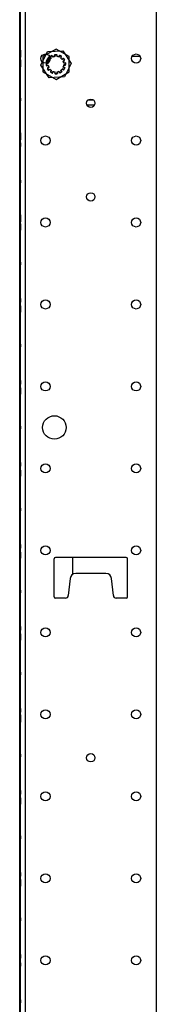
# Model space of a CAD drawing. Extents: x 6 to 82, y 2 to 132.
# Drawn here: x 43 to 46, y 23 to 44 of the extents above; entities that cross this region are included whole.
import ezdxf

# ---------------------------------------------------------------- set-up
doc = ezdxf.new("R2010")
doc.units = 0
doc.header["$MEASUREMENT"] = 0
doc.layers.add('TRIMETRIC', color=7, linetype='CONTINUOUS')

msp = doc.modelspace()

# ---------------------------------------------------------------- linework, layer by layer
at = {"layer": 'TRIMETRIC', "color": 7, "linetype": 'CONTINUOUS'}
for p, q in [((43.208, 2.45), (43.208, 86.207)), ((45.992, 86.207), (45.992, 2.45)), ((43.089, 5.092), (43.089, 83.681)), ((43.1, 83.807), (43.1, 4.842)), ((43.089, 43.725), (43.089, 43.576)), ((43.089, 43.615), (43.089, 43.725)), ((43.104, 43.576), (43.104, 43.725)), ((43.104, 43.691), (43.104, 43.72)), ((43.86, 43.752), (43.578, 43.59)), ((43.682, 43.699), (44.006, 43.717)), ((44.141, 43.59), (43.86, 43.752)), ((44.006, 43.717), (44.183, 43.445)), ((43.089, 43.61), (43.089, 43.582)), ((43.089, 43.524), (43.089, 43.375)), ((43.089, 43.413), (43.089, 43.524)), ((43.104, 43.687), (43.104, 43.576)), ((43.104, 43.375), (43.104, 43.524)), ((43.104, 43.49), (43.104, 43.518)), ((43.536, 43.41), (43.682, 43.699)), ((43.542, 43.571), (43.543, 43.577)), ((43.578, 43.59), (43.578, 43.265)), ((43.672, 43.503), (43.687, 43.534)), ((43.695, 43.546), (43.676, 43.513)), ((43.695, 43.546), (43.676, 43.513)), ((43.678, 43.507), (43.705, 43.488)), ((43.678, 43.507), (43.705, 43.488)), ((43.694, 43.536), (43.724, 43.524)), ((43.73, 43.531), (43.702, 43.547)), ((43.73, 43.531), (43.702, 43.547)), ((43.749, 43.551), (43.731, 43.578)), ((43.733, 43.585), (43.764, 43.606)), ((43.742, 43.587), (43.756, 43.557)), ((43.742, 43.587), (43.756, 43.557)), ((43.774, 43.611), (43.744, 43.593)), ((43.774, 43.611), (43.744, 43.593)), ((43.77, 43.604), (43.791, 43.579)), ((43.799, 43.582), (43.78, 43.609)), ((43.799, 43.582), (43.78, 43.609)), ((43.826, 43.59), (43.827, 43.623)), ((43.831, 43.628), (43.866, 43.63)), ((43.837, 43.624), (43.834, 43.592)), ((43.837, 43.624), (43.834, 43.592)), ((43.877, 43.629), (43.842, 43.629)), ((43.877, 43.629), (43.842, 43.629)), ((43.871, 43.625), (43.875, 43.593)), ((43.884, 43.592), (43.882, 43.624)), ((43.884, 43.592), (43.882, 43.624)), ((43.911, 43.585), (43.929, 43.613)), ((43.939, 43.609), (43.92, 43.582)), ((43.939, 43.609), (43.92, 43.582)), ((43.935, 43.615), (43.966, 43.6)), ((43.975, 43.593), (43.945, 43.611)), ((43.975, 43.593), (43.945, 43.611)), ((43.968, 43.593), (43.956, 43.563)), ((43.963, 43.557), (43.977, 43.587)), ((43.963, 43.557), (43.977, 43.587)), ((43.983, 43.538), (44.012, 43.554)), ((44.019, 43.545), (43.989, 43.531)), ((44.019, 43.545), (43.989, 43.531)), ((44.036, 43.517), (44.011, 43.496)), ((44.014, 43.488), (44.041, 43.507)), ((44.014, 43.488), (44.041, 43.507)), ((44.019, 43.552), (44.038, 43.523)), ((44.043, 43.513), (44.025, 43.543)), ((44.043, 43.513), (44.025, 43.543)), ((44.141, 43.265), (44.141, 43.59)), ((45.649, 43.596), (45.479, 43.596)), ((43.089, 43.409), (43.089, 43.38)), ((43.104, 43.485), (43.104, 43.375)), ((43.713, 43.138), (43.536, 43.41)), ((43.659, 43.399), (43.657, 43.434)), ((43.658, 43.445), (43.658, 43.41)), ((43.658, 43.445), (43.658, 43.41)), ((43.662, 43.439), (43.694, 43.443)), ((43.695, 43.452), (43.663, 43.45)), ((43.695, 43.452), (43.663, 43.45)), ((43.663, 43.405), (43.695, 43.403)), ((43.663, 43.405), (43.695, 43.403)), ((43.697, 43.394), (43.664, 43.395)), ((43.702, 43.479), (43.674, 43.497)), ((43.676, 43.342), (43.694, 43.312)), ((43.676, 43.342), (43.694, 43.312)), ((43.705, 43.367), (43.678, 43.348)), ((43.705, 43.367), (43.678, 43.348)), ((43.7, 43.303), (43.681, 43.332)), ((43.683, 43.338), (43.708, 43.359)), ((43.7, 43.31), (43.73, 43.324)), ((43.7, 43.31), (43.73, 43.324)), ((43.736, 43.317), (43.707, 43.301)), ((43.756, 43.298), (43.742, 43.268)), ((43.756, 43.298), (43.742, 43.268)), ((43.977, 43.268), (43.963, 43.298)), ((43.977, 43.268), (43.963, 43.298)), ((43.97, 43.304), (43.986, 43.275)), ((43.989, 43.324), (44.019, 43.31)), ((43.989, 43.324), (44.019, 43.31)), ((44.025, 43.319), (43.995, 43.331)), ((44.041, 43.348), (44.014, 43.367)), ((44.041, 43.348), (44.014, 43.367)), ((44.017, 43.376), (44.045, 43.358)), ((44.022, 43.462), (44.055, 43.46)), ((44.056, 43.45), (44.024, 43.452)), ((44.056, 43.45), (44.024, 43.452)), ((44.024, 43.403), (44.056, 43.405)), ((44.024, 43.403), (44.056, 43.405)), ((44.057, 43.416), (44.025, 43.412)), ((44.025, 43.312), (44.043, 43.342)), ((44.025, 43.312), (44.043, 43.342)), ((44.047, 43.352), (44.032, 43.321)), ((44.183, 43.445), (44.037, 43.156)), ((44.06, 43.456), (44.062, 43.421)), ((44.061, 43.41), (44.061, 43.445)), ((44.061, 43.41), (44.061, 43.445)), ((43.578, 43.265), (43.86, 43.103)), ((44.037, 43.156), (43.713, 43.138)), ((43.744, 43.262), (43.774, 43.244)), ((43.744, 43.262), (43.774, 43.244)), ((43.751, 43.262), (43.763, 43.292)), ((43.786, 43.239), (43.753, 43.255)), ((43.78, 43.246), (43.799, 43.273)), ((43.78, 43.246), (43.799, 43.273)), ((43.808, 43.27), (43.793, 43.241)), ((43.834, 43.263), (43.834, 43.231)), ((43.834, 43.263), (43.834, 43.231)), ((43.84, 43.226), (43.877, 43.226)), ((43.84, 43.226), (43.877, 43.226)), ((43.848, 43.23), (43.844, 43.262)), ((43.888, 43.227), (43.853, 43.225)), ((43.86, 43.103), (44.141, 43.265)), ((43.882, 43.231), (43.884, 43.263)), ((43.882, 43.231), (43.884, 43.263)), ((43.894, 43.265), (43.892, 43.232)), ((43.92, 43.273), (43.939, 43.246)), ((43.92, 43.273), (43.939, 43.246)), ((43.949, 43.251), (43.928, 43.276)), ((43.945, 43.244), (43.975, 43.262)), ((43.945, 43.244), (43.975, 43.262)), ((43.984, 43.268), (43.955, 43.249)), ((43.089, 42.645), (43.089, 42.705)), ((43.089, 42.645), (43.089, 42.705)), ((43.104, 42.705), (43.104, 42.645)), ((43.104, 42.705), (43.104, 42.645)), ((44.677, 42.553), (44.523, 42.553)), ((44.661, 42.661), (44.54, 42.661)), ((43.089, 41.909), (43.089, 41.925)), ((43.089, 41.925), (43.089, 41.9)), ((43.104, 41.816), (43.104, 41.965)), ((43.104, 41.931), (43.104, 41.96)), ((43.104, 41.927), (43.104, 41.816)), ((43.089, 41.673), (43.089, 41.784)), ((43.089, 41.784), (43.089, 41.635)), ((43.089, 41.669), (43.089, 41.64)), ((43.104, 41.675), (43.104, 41.7)), ((43.104, 41.691), (43.104, 41.675)), ((43.089, 40.895), (43.089, 40.955)), ((43.089, 40.895), (43.089, 40.955)), ((43.104, 40.955), (43.104, 40.895)), ((43.104, 40.955), (43.104, 40.895)), ((43.104, 40.066), (43.104, 40.215)), ((43.104, 40.181), (43.104, 40.21)), ((43.104, 40.177), (43.104, 40.066)), ((43.089, 39.923), (43.089, 40.034)), ((43.089, 40.034), (43.089, 39.885)), ((43.089, 39.919), (43.089, 39.89)), ((43.089, 39.145), (43.089, 39.205)), ((43.089, 39.145), (43.089, 39.205)), ((43.104, 39.205), (43.104, 39.145)), ((43.104, 39.205), (43.104, 39.145)), ((43.089, 38.334), (43.089, 38.359)), ((43.089, 38.234), (43.089, 38.25)), ((43.089, 38.25), (43.089, 38.225)), ((43.104, 38.35), (43.104, 38.375)), ((43.104, 38.366), (43.104, 38.35)), ((43.104, 38.266), (43.104, 38.241)), ((43.089, 37.395), (43.089, 37.455)), ((43.089, 37.395), (43.089, 37.455)), ((43.104, 37.455), (43.104, 37.395)), ((43.104, 37.455), (43.104, 37.395)), ((43.104, 36.6), (43.104, 36.625)), ((43.104, 36.616), (43.104, 36.6)), ((43.089, 36.5), (43.089, 36.475)), ((43.089, 36.484), (43.089, 36.5)), ((43.089, 35.645), (43.089, 35.705)), ((43.089, 35.645), (43.089, 35.705)), ((43.104, 35.705), (43.104, 35.645)), ((43.104, 35.705), (43.104, 35.645)), ((43.089, 34.833), (43.089, 34.965)), ((43.089, 34.933), (43.089, 34.833)), ((43.089, 34.887), (43.089, 34.861)), ((43.089, 34.734), (43.089, 34.75)), ((43.089, 34.75), (43.089, 34.725)), ((43.104, 34.85), (43.104, 34.875)), ((43.104, 34.866), (43.104, 34.85)), ((43.104, 34.667), (43.104, 34.767)), ((43.104, 34.767), (43.104, 34.635)), ((43.104, 34.713), (43.104, 34.739)), ((43.089, 33.895), (43.089, 33.955)), ((43.089, 33.895), (43.089, 33.955)), ((43.104, 33.955), (43.104, 33.895)), ((43.104, 33.955), (43.104, 33.895)), ((43.089, 33.212), (43.089, 33.189)), ((43.089, 32.984), (43.089, 33)), ((43.089, 33), (43.089, 32.975)), ((43.104, 33.1), (43.104, 33.125)), ((43.104, 33.116), (43.104, 33.1)), ((43.104, 32.889), (43.104, 32.913)), ((43.82, 32.061), (43.82, 32.871)), ((45.35, 32.901), (43.85, 32.901)), ((44.214, 32.543), (44.214, 32.902)), ((45.38, 32.061), (45.38, 32.871)), ((44.159, 32.454), (44.12, 32.091)), ((44.922, 32.561), (44.278, 32.561)), ((45.08, 32.091), (45.041, 32.454)), ((43.089, 32.145), (43.089, 32.205)), ((43.089, 32.145), (43.089, 32.205)), ((43.104, 32.205), (43.104, 32.145)), ((43.104, 32.205), (43.104, 32.145)), ((44.06, 32.031), (43.85, 32.031)), ((45.35, 32.031), (45.14, 32.031)), ((43.089, 31.354), (43.089, 31.455)), ((43.089, 31.455), (43.089, 31.374)), ((43.089, 31.374), (43.089, 31.363)), ((43.089, 31.358), (43.089, 31.334)), ((43.089, 31.33), (43.089, 31.356)), ((43.089, 31.334), (43.089, 31.354)), ((43.104, 31.35), (43.104, 31.375)), ((43.104, 31.366), (43.104, 31.35)), ((43.089, 31.25), (43.089, 31.225)), ((43.089, 31.234), (43.089, 31.25)), ((43.104, 31.27), (43.104, 31.244)), ((43.104, 31.242), (43.104, 31.266)), ((43.104, 31.266), (43.104, 31.246)), ((43.104, 31.246), (43.104, 31.145)), ((43.104, 31.226), (43.104, 31.237)), ((43.104, 31.145), (43.104, 31.226)), ((43.089, 30.395), (43.089, 30.455)), ((43.089, 30.395), (43.089, 30.455)), ((43.104, 30.455), (43.104, 30.395)), ((43.104, 30.455), (43.104, 30.395)), ((43.089, 29.715), (43.089, 29.685)), ((43.089, 29.685), (43.089, 29.715)), ((43.089, 29.662), (43.089, 29.685)), ((43.089, 29.685), (43.089, 29.657)), ((43.089, 29.56), (43.089, 29.662)), ((43.089, 29.587), (43.089, 29.657)), ((43.089, 29.657), (43.089, 29.587)), ((43.089, 29.657), (43.089, 29.56)), ((43.089, 29.484), (43.089, 29.5)), ((43.089, 29.5), (43.089, 29.475)), ((43.104, 29.6), (43.104, 29.625)), ((43.104, 29.616), (43.104, 29.6)), ((43.104, 29.54), (43.104, 29.438)), ((43.104, 29.443), (43.104, 29.54)), ((43.104, 29.513), (43.104, 29.443)), ((43.104, 29.443), (43.104, 29.513)), ((43.104, 29.415), (43.104, 29.443)), ((43.104, 29.438), (43.104, 29.415)), ((43.104, 29.415), (43.104, 29.385)), ((43.104, 29.385), (43.104, 29.415)), ((43.089, 28.645), (43.089, 28.705)), ((43.089, 28.645), (43.089, 28.705)), ((43.104, 28.705), (43.104, 28.645)), ((43.104, 28.705), (43.104, 28.645)), ((43.089, 27.881), (43.089, 27.884)), ((43.089, 27.859), (43.089, 27.834)), ((43.089, 27.831), (43.089, 27.856)), ((43.089, 27.734), (43.089, 27.75)), ((43.089, 27.75), (43.089, 27.725)), ((43.104, 27.85), (43.104, 27.875)), ((43.104, 27.866), (43.104, 27.85)), ((43.104, 27.769), (43.104, 27.744)), ((43.104, 27.741), (43.104, 27.766)), ((43.104, 27.719), (43.104, 27.716)), ((43.089, 26.895), (43.089, 26.955)), ((43.089, 26.895), (43.089, 26.955)), ((43.104, 26.955), (43.104, 26.895)), ((43.104, 26.955), (43.104, 26.895)), ((43.089, 26.219), (43.089, 26.07)), ((43.089, 26.108), (43.089, 26.219)), ((43.089, 26.104), (43.089, 26.075)), ((43.104, 26.1), (43.104, 26.125)), ((43.104, 26.116), (43.104, 26.1)), ((43.089, 26), (43.089, 25.975)), ((43.089, 25.984), (43.089, 26)), ((43.104, 25.881), (43.104, 26.03)), ((43.104, 25.996), (43.104, 26.025)), ((43.104, 25.992), (43.104, 25.881)), ((43.089, 25.145), (43.089, 25.205)), ((43.089, 25.145), (43.089, 25.205)), ((43.104, 25.205), (43.104, 25.145)), ((43.104, 25.205), (43.104, 25.145)), ((43.089, 24.409), (43.089, 24.425)), ((43.089, 24.425), (43.089, 24.4)), ((43.089, 24.25), (43.089, 24.225)), ((43.089, 24.234), (43.089, 24.25)), ((43.104, 24.35), (43.104, 24.375)), ((43.104, 24.366), (43.104, 24.35)), ((43.104, 24.175), (43.104, 24.2)), ((43.104, 24.191), (43.104, 24.175)), ((43.089, 23.395), (43.089, 23.455)), ((43.089, 23.395), (43.089, 23.455)), ((43.104, 23.455), (43.104, 23.395)), ((43.104, 23.455), (43.104, 23.395))]:
    msp.add_line(p, q, dxfattribs=at)
for centre, radius in [((43.636, 43.55), 0.0965), ((45.564, 43.55), 0.0965), ((44.6, 42.596), 0.0885), ((43.636, 41.8), 0.0965), ((45.564, 41.8), 0.0965), ((44.6, 40.596), 0.0885), ((43.636, 40.05), 0.0965), ((45.564, 40.05), 0.0965), ((43.636, 38.3), 0.0965), ((45.564, 38.3), 0.0965), ((43.636, 36.55), 0.0965), ((45.564, 36.55), 0.0965), ((43.825, 35.675), 0.25), ((43.636, 34.8), 0.0965), ((45.564, 34.8), 0.0965), ((43.636, 33.05), 0.0965), ((45.564, 33.05), 0.0965), ((43.636, 31.3), 0.0965), ((45.564, 31.3), 0.0965), ((43.636, 29.55), 0.0965), ((45.564, 29.55), 0.0965), ((44.6, 28.625), 0.0885), ((43.636, 27.8), 0.0965), ((45.564, 27.8), 0.0965), ((43.636, 26.05), 0.0965), ((45.564, 26.05), 0.0965), ((43.636, 24.3), 0.0965), ((45.564, 24.3), 0.0965)]:
    msp.add_circle(centre, radius, dxfattribs=at)
for centre, radius, start, end in [((43.86, 43.428), 0.219, 129.4162, 173.1281), ((43.86, 43.428), 0.204, 130.5581, 171.9862), ((43.86, 43.428), 0.188, 133.0914, 169.4626), ((43.86, 43.428), 0.188, 133.0875, 169.4531), ((43.681, 43.511), 0.005, 150, 235), ((43.681, 43.511), 0.005, 150, 235), ((43.692, 43.532), 0.005, 68.1576, 153.1576), ((43.699, 43.543), 0.005, 60, 150), ((43.699, 43.543), 0.005, 60, 150), ((43.86, 43.428), 0.166, 131.8195, 144.4958), ((43.735, 43.581), 0.005, 123.1576, 213.1576), ((43.86, 43.428), 0.166, 128.6618, 141.3382), ((43.86, 43.428), 0.166, 128.6618, 141.3382), ((43.746, 43.589), 0.005, 120, 205), ((43.746, 43.589), 0.005, 120, 205), ((43.766, 43.601), 0.005, 38.1576, 123.1576), ((43.776, 43.606), 0.005, 35, 120), ((43.776, 43.606), 0.005, 35, 120), ((43.86, 43.428), 0.166, 101.8195, 114.4958), ((43.86, 43.428), 0.166, 98.6618, 111.3382), ((43.86, 43.428), 0.166, 98.6618, 111.3382), ((43.832, 43.623), 0.005, 93.1576, 178.1576), ((43.842, 43.624), 0.005, 90, 175), ((43.842, 43.624), 0.005, 90, 175), ((43.866, 43.625), 0.005, 8.1576, 93.1576), ((43.86, 43.428), 0.166, 71.8195, 84.4958), ((43.877, 43.624), 0.005, 5, 90), ((43.877, 43.624), 0.005, 5, 90), ((43.86, 43.428), 0.166, 68.6618, 81.3382), ((43.86, 43.428), 0.166, 68.6618, 81.3382), ((43.933, 43.611), 0.005, 63.1576, 148.1576), ((43.943, 43.606), 0.005, 60, 145), ((43.943, 43.606), 0.005, 60, 145), ((43.86, 43.428), 0.166, 41.8195, 54.4958), ((43.86, 43.428), 0.166, 38.6618, 51.3382), ((43.86, 43.428), 0.166, 38.6618, 51.3382), ((43.964, 43.595), 0.005, 338.1576, 63.1576), ((43.973, 43.589), 0.005, 335, 60), ((43.973, 43.589), 0.005, 335, 60), ((44.015, 43.549), 0.005, 33.1576, 118.1576), ((44.021, 43.541), 0.005, 30, 115), ((44.021, 43.541), 0.005, 30, 115), ((44.033, 43.521), 0.005, 308.1576, 33.1576), ((44.038, 43.511), 0.005, 305, 30), ((44.038, 43.511), 0.005, 305, 30), ((43.662, 43.434), 0.005, 98.1576, 183.1576), ((43.663, 43.445), 0.005, 95, 180), ((43.663, 43.445), 0.005, 95, 180), ((43.663, 43.41), 0.005, 180, 265), ((43.663, 43.41), 0.005, 180, 265), ((43.664, 43.4), 0.005, 183.1576, 268.1576), ((43.676, 43.501), 0.005, 153.1576, 238.1576), ((43.681, 43.344), 0.005, 125, 210), ((43.681, 43.344), 0.005, 125, 210), ((43.686, 43.334), 0.005, 128.1576, 213.1576), ((43.86, 43.428), 0.166, 161.8195, 174.4958), ((43.698, 43.314), 0.005, 210, 295), ((43.698, 43.314), 0.005, 210, 295), ((43.86, 43.428), 0.166, 158.6618, 171.3382), ((43.86, 43.428), 0.166, 158.6618, 171.3382), ((43.86, 43.428), 0.166, 188.6618, 201.3382), ((43.86, 43.428), 0.166, 188.6618, 201.3382), ((43.86, 43.428), 0.166, 191.8195, 204.4958), ((43.704, 43.306), 0.005, 213.1576, 298.1576), ((43.86, 43.428), 0.166, 218.6618, 231.3382), ((43.86, 43.428), 0.166, 218.6618, 231.3382), ((43.86, 43.428), 0.166, 221.8195, 234.4958), ((43.86, 43.428), 0.166, 308.6618, 321.3382), ((43.86, 43.428), 0.166, 308.6618, 321.3382), ((43.86, 43.428), 0.166, 311.8195, 324.4958), ((43.86, 43.428), 0.166, 11.8195, 24.4958), ((43.86, 43.428), 0.166, 8.6618, 21.3382), ((43.86, 43.428), 0.166, 8.6618, 21.3382), ((43.86, 43.428), 0.166, 338.6618, 351.3382), ((43.86, 43.428), 0.166, 338.6618, 351.3382), ((43.86, 43.428), 0.166, 341.8195, 354.4958), ((44.021, 43.314), 0.005, 245, 330), ((44.021, 43.314), 0.005, 245, 330), ((44.027, 43.323), 0.005, 248.1576, 333.1576), ((44.038, 43.344), 0.005, 330, 55), ((44.038, 43.344), 0.005, 330, 55), ((44.043, 43.354), 0.005, 333.1576, 58.1576), ((44.055, 43.455), 0.005, 3.1576, 88.1576), ((44.056, 43.445), 0.005, 0, 85), ((44.056, 43.445), 0.005, 0, 85), ((44.056, 43.41), 0.005, 275, 0), ((44.056, 43.41), 0.005, 275, 0), ((44.057, 43.421), 0.005, 278.1576, 3.1576), ((43.746, 43.266), 0.005, 155, 240), ((43.746, 43.266), 0.005, 155, 240), ((43.755, 43.26), 0.005, 158.1576, 243.1576), ((43.776, 43.249), 0.005, 240, 325), ((43.776, 43.249), 0.005, 240, 325), ((43.789, 43.243), 0.005, 243.1576, 333.1576), ((43.86, 43.428), 0.166, 248.6618, 261.3382), ((43.86, 43.428), 0.166, 248.6618, 261.3382), ((43.86, 43.428), 0.166, 251.8195, 264.4958), ((43.84, 43.231), 0.005, 180, 270), ((43.84, 43.231), 0.005, 180, 270), ((43.853, 43.23), 0.005, 188.1576, 273.1576), ((43.877, 43.231), 0.005, 270, 355), ((43.877, 43.231), 0.005, 270, 355), ((43.86, 43.428), 0.166, 278.6618, 291.3382), ((43.86, 43.428), 0.166, 278.6618, 291.3382), ((43.887, 43.232), 0.005, 273.1576, 358.1576), ((43.86, 43.428), 0.166, 281.8195, 294.4958), ((43.943, 43.249), 0.005, 215, 300), ((43.943, 43.249), 0.005, 215, 300), ((43.953, 43.254), 0.005, 218.1576, 303.1576), ((43.973, 43.266), 0.005, 300, 25), ((43.973, 43.266), 0.005, 300, 25), ((43.981, 43.272), 0.005, 303.1576, 28.1576), ((43.85, 32.871), 0.03, 90, 180), ((45.35, 32.871), 0.03, 0, 90), ((44.278, 32.441), 0.12, 90, 173.9275), ((44.922, 32.441), 0.12, 6.0725, 90), ((43.85, 32.061), 0.03, 180, 270), ((44.06, 32.091), 0.06, 270, 0), ((45.14, 32.091), 0.06, 180, 270), ((45.35, 32.061), 0.03, 270, 0)]:
    msp.add_arc(centre, radius, start, end, dxfattribs=at)
for points in [[(43.089, 43.706), (43.089, 43.725)], [(43.089, 43.725), (43.089, 43.719)], [(43.089, 43.719), (43.089, 43.701)], [(43.104, 43.725), (43.104, 43.722)], [(43.104, 43.722), (43.104, 43.704)], [(43.104, 43.72), (43.104, 43.698)], [(43.089, 43.655), (43.089, 43.706)], [(43.089, 43.701), (43.089, 43.658)], [(43.089, 43.696), (43.089, 43.685)], [(43.089, 43.683), (43.089, 43.696)], [(43.089, 43.685), (43.089, 43.654)], [(43.089, 43.634), (43.089, 43.683)], [(43.089, 43.658), (43.089, 43.626)], [(43.089, 43.604), (43.089, 43.655)], [(43.089, 43.654), (43.089, 43.622)], [(43.089, 43.598), (43.089, 43.634)], [(43.089, 43.626), (43.089, 43.615)], [(43.089, 43.622), (43.089, 43.61)], [(43.089, 43.582), (43.089, 43.604)], [(43.089, 43.58), (43.089, 43.598)], [(43.089, 43.576), (43.089, 43.58)], [(43.089, 43.504), (43.089, 43.523)], [(43.089, 43.523), (43.089, 43.518)], [(43.089, 43.518), (43.089, 43.499)], [(43.089, 43.453), (43.089, 43.504)], [(43.104, 43.704), (43.104, 43.668)], [(43.104, 43.698), (43.104, 43.647)], [(43.104, 43.679), (43.104, 43.691)], [(43.104, 43.675), (43.104, 43.687)], [(43.104, 43.647), (43.104, 43.679)], [(43.104, 43.643), (43.104, 43.675)], [(43.104, 43.668), (43.104, 43.618)], [(43.104, 43.617), (43.104, 43.647)], [(43.104, 43.647), (43.104, 43.596)], [(43.104, 43.601), (43.104, 43.643)], [(43.104, 43.618), (43.104, 43.605)], [(43.104, 43.605), (43.104, 43.617)], [(43.104, 43.582), (43.104, 43.601)], [(43.104, 43.596), (43.104, 43.577)], [(43.104, 43.577), (43.104, 43.582)], [(43.104, 43.524), (43.104, 43.52)], [(43.104, 43.52), (43.104, 43.502)], [(43.104, 43.518), (43.104, 43.496)], [(43.089, 43.499), (43.089, 43.457)], [(43.089, 43.495), (43.089, 43.483)], [(43.089, 43.482), (43.089, 43.495)], [(43.089, 43.483), (43.089, 43.453)], [(43.089, 43.432), (43.089, 43.482)], [(43.089, 43.457), (43.089, 43.425)], [(43.089, 43.402), (43.089, 43.453)], [(43.089, 43.453), (43.089, 43.421)], [(43.089, 43.396), (43.089, 43.432)], [(43.089, 43.425), (43.089, 43.413)], [(43.089, 43.421), (43.089, 43.409)], [(43.089, 43.38), (43.089, 43.402)], [(43.089, 43.378), (43.089, 43.396)], [(43.089, 43.375), (43.089, 43.378)], [(43.104, 43.502), (43.104, 43.466)], [(43.104, 43.496), (43.104, 43.445)], [(43.104, 43.478), (43.104, 43.49)], [(43.104, 43.474), (43.104, 43.485)], [(43.104, 43.446), (43.104, 43.478)], [(43.104, 43.442), (43.104, 43.474)], [(43.104, 43.466), (43.104, 43.417)], [(43.104, 43.415), (43.104, 43.446)], [(43.104, 43.445), (43.104, 43.394)], [(43.104, 43.399), (43.104, 43.442)], [(43.104, 43.417), (43.104, 43.404)], [(43.104, 43.404), (43.104, 43.415)], [(43.104, 43.381), (43.104, 43.399)], [(43.104, 43.394), (43.104, 43.375)], [(43.104, 43.375), (43.104, 43.381)], [(43.089, 41.886), (43.089, 41.909)], [(43.089, 41.9), (43.089, 41.876)], [(43.089, 41.85), (43.089, 41.886)], [(43.089, 41.876), (43.089, 41.85)], [(43.104, 41.965), (43.104, 41.962)], [(43.104, 41.962), (43.104, 41.944)], [(43.104, 41.96), (43.104, 41.938)], [(43.104, 41.944), (43.104, 41.908)], [(43.104, 41.938), (43.104, 41.887)], [(43.104, 41.919), (43.104, 41.931)], [(43.104, 41.915), (43.104, 41.927)], [(43.104, 41.887), (43.104, 41.919)], [(43.104, 41.883), (43.104, 41.915)], [(43.104, 41.908), (43.104, 41.858)], [(43.104, 41.887), (43.104, 41.836)], [(43.104, 41.857), (43.104, 41.887)], [(43.104, 41.841), (43.104, 41.883)], [(43.104, 41.858), (43.104, 41.845)], [(43.104, 41.845), (43.104, 41.857)], [(43.104, 41.822), (43.104, 41.841)], [(43.104, 41.836), (43.104, 41.817)], [(43.089, 41.783), (43.089, 41.778)], [(43.089, 41.764), (43.089, 41.783)], [(43.089, 41.778), (43.089, 41.759)], [(43.089, 41.713), (43.089, 41.764)], [(43.089, 41.759), (43.089, 41.717)], [(43.089, 41.742), (43.089, 41.755)], [(43.089, 41.755), (43.089, 41.743)], [(43.089, 41.743), (43.089, 41.713)], [(43.089, 41.692), (43.089, 41.742)], [(43.089, 41.717), (43.089, 41.685)], [(43.089, 41.713), (43.089, 41.681)], [(43.089, 41.662), (43.089, 41.713)], [(43.089, 41.656), (43.089, 41.692)], [(43.089, 41.685), (43.089, 41.673)], [(43.089, 41.681), (43.089, 41.669)], [(43.089, 41.64), (43.089, 41.662)], [(43.089, 41.638), (43.089, 41.656)], [(43.089, 41.635), (43.089, 41.638)], [(43.104, 41.817), (43.104, 41.822)], [(43.104, 41.75), (43.104, 41.714)], [(43.104, 41.724), (43.104, 41.75)], [(43.104, 41.7), (43.104, 41.724)], [(43.104, 41.714), (43.104, 41.691)], [(43.089, 40.214), (43.089, 40.206)], [(43.089, 40.209), (43.089, 40.214)], [(43.089, 40.196), (43.089, 40.209)], [(43.089, 40.206), (43.089, 40.184)], [(43.089, 40.176), (43.089, 40.196)], [(43.089, 40.176), (43.089, 40.188)], [(43.089, 40.188), (43.089, 40.176)], [(43.089, 40.184), (43.089, 40.147)], [(43.089, 40.147), (43.089, 40.176)], [(43.089, 40.147), (43.089, 40.176)], [(43.089, 40.176), (43.089, 40.147)], [(43.089, 40.147), (43.089, 40.119)], [(43.089, 40.118), (43.089, 40.147)], [(43.089, 40.147), (43.089, 40.1)], [(43.089, 40.11), (43.089, 40.147)], [(43.104, 40.215), (43.104, 40.212)], [(43.104, 40.212), (43.104, 40.194)], [(43.104, 40.21), (43.104, 40.188)], [(43.104, 40.194), (43.104, 40.158)], [(43.104, 40.188), (43.104, 40.137)], [(43.104, 40.169), (43.104, 40.181)], [(43.104, 40.165), (43.104, 40.177)], [(43.104, 40.137), (43.104, 40.169)], [(43.104, 40.133), (43.104, 40.165)], [(43.104, 40.158), (43.104, 40.108)], [(43.089, 40.119), (43.089, 40.106)], [(43.089, 40.106), (43.089, 40.118)], [(43.089, 40.087), (43.089, 40.11)], [(43.089, 40.1), (43.089, 40.08)], [(43.089, 40.08), (43.089, 40.087)], [(43.089, 40.014), (43.089, 40.033)], [(43.089, 40.033), (43.089, 40.028)], [(43.089, 40.028), (43.089, 40.009)], [(43.089, 39.963), (43.089, 40.014)], [(43.089, 40.009), (43.089, 39.967)], [(43.089, 39.992), (43.089, 40.005)], [(43.089, 40.005), (43.089, 39.993)], [(43.089, 39.993), (43.089, 39.963)], [(43.089, 39.942), (43.089, 39.992)], [(43.089, 39.967), (43.089, 39.935)], [(43.089, 39.912), (43.089, 39.963)], [(43.089, 39.963), (43.089, 39.931)], [(43.089, 39.906), (43.089, 39.942)], [(43.089, 39.935), (43.089, 39.923)], [(43.104, 40.107), (43.104, 40.137)], [(43.104, 40.137), (43.104, 40.086)], [(43.104, 40.091), (43.104, 40.133)], [(43.104, 40.108), (43.104, 40.095)], [(43.104, 40.095), (43.104, 40.107)], [(43.104, 40.072), (43.104, 40.091)], [(43.104, 40.086), (43.104, 40.067)], [(43.104, 40.067), (43.104, 40.072)], [(43.104, 40.02), (43.104, 40.013)], [(43.104, 40), (43.104, 40.02)], [(43.104, 40.013), (43.104, 39.99)], [(43.104, 39.953), (43.104, 40)], [(43.104, 39.981), (43.104, 39.994)], [(43.104, 39.994), (43.104, 39.982)], [(43.104, 39.99), (43.104, 39.953)], [(43.104, 39.982), (43.104, 39.953)], [(43.104, 39.953), (43.104, 39.981)], [(43.104, 39.924), (43.104, 39.953)], [(43.104, 39.953), (43.104, 39.924)], [(43.104, 39.953), (43.104, 39.924)], [(43.104, 39.916), (43.104, 39.953)], [(43.089, 39.931), (43.089, 39.919)], [(43.089, 39.89), (43.089, 39.912)], [(43.089, 39.888), (43.089, 39.906)], [(43.089, 39.885), (43.089, 39.888)], [(43.104, 39.924), (43.104, 39.912)], [(43.104, 39.924), (43.104, 39.904)], [(43.104, 39.912), (43.104, 39.924)], [(43.104, 39.894), (43.104, 39.916)], [(43.104, 39.904), (43.104, 39.891)], [(43.104, 39.886), (43.104, 39.894)], [(43.104, 39.891), (43.104, 39.886)], [(43.089, 38.456), (43.089, 38.465)], [(43.089, 38.465), (43.089, 38.457)], [(43.089, 38.457), (43.089, 38.431)], [(43.089, 38.431), (43.089, 38.456)], [(43.089, 38.44), (43.089, 38.419)], [(43.089, 38.44), (43.089, 38.44)], [(43.089, 38.436), (43.089, 38.44)], [(43.089, 38.426), (43.089, 38.437)], [(43.089, 38.437), (43.089, 38.426)], [(43.089, 38.427), (43.089, 38.436)], [(43.089, 38.395), (43.089, 38.431)], [(43.089, 38.431), (43.089, 38.392)], [(43.089, 38.413), (43.089, 38.427)], [(43.089, 38.397), (43.089, 38.426)], [(43.089, 38.426), (43.089, 38.398)], [(43.089, 38.419), (43.089, 38.391)], [(43.089, 38.392), (43.089, 38.413)], [(43.089, 38.398), (43.089, 38.369)], [(43.089, 38.368), (43.089, 38.397)], [(43.089, 38.349), (43.089, 38.395)], [(43.089, 38.37), (43.089, 38.392)], [(43.089, 38.392), (43.089, 38.353)], [(43.089, 38.391), (43.089, 38.348)], [(43.089, 38.359), (43.089, 38.37)], [(43.089, 38.369), (43.089, 38.356)], [(43.089, 38.356), (43.089, 38.368)], [(43.089, 38.353), (43.089, 38.334)], [(43.089, 38.331), (43.089, 38.349)], [(43.089, 38.348), (43.089, 38.331)], [(43.104, 38.399), (43.104, 38.425)], [(43.104, 38.425), (43.104, 38.389)], [(43.104, 38.375), (43.104, 38.399)], [(43.104, 38.389), (43.104, 38.366)], [(43.104, 38.269), (43.104, 38.251)], [(43.104, 38.252), (43.104, 38.269)], [(43.104, 38.247), (43.104, 38.266)], [(43.104, 38.209), (43.104, 38.252)], [(43.104, 38.251), (43.104, 38.205)], [(43.089, 38.211), (43.089, 38.234)], [(43.089, 38.225), (43.089, 38.201)], [(43.089, 38.175), (43.089, 38.211)], [(43.089, 38.201), (43.089, 38.175)], [(43.104, 38.208), (43.104, 38.247)], [(43.104, 38.244), (43.104, 38.232)], [(43.104, 38.231), (43.104, 38.244)], [(43.104, 38.241), (43.104, 38.23)], [(43.104, 38.232), (43.104, 38.203)], [(43.104, 38.202), (43.104, 38.231)], [(43.104, 38.23), (43.104, 38.208)], [(43.104, 38.181), (43.104, 38.209)], [(43.104, 38.208), (43.104, 38.187)], [(43.104, 38.169), (43.104, 38.208)], [(43.104, 38.205), (43.104, 38.169)], [(43.104, 38.203), (43.104, 38.174)], [(43.104, 38.174), (43.104, 38.202)], [(43.104, 38.187), (43.104, 38.173)], [(43.104, 38.16), (43.104, 38.181)], [(43.104, 38.174), (43.104, 38.163)], [(43.104, 38.163), (43.104, 38.174)], [(43.104, 38.173), (43.104, 38.164)], [(43.104, 38.143), (43.104, 38.169)], [(43.104, 38.169), (43.104, 38.144)], [(43.104, 38.164), (43.104, 38.16)], [(43.104, 38.16), (43.104, 38.16)], [(43.104, 38.144), (43.104, 38.135)], [(43.104, 38.135), (43.104, 38.143)], [(43.089, 36.715), (43.089, 36.696)], [(43.089, 36.705), (43.089, 36.715)], [(43.089, 36.69), (43.089, 36.707)], [(43.089, 36.707), (43.089, 36.699)], [(43.089, 36.677), (43.089, 36.705)], [(43.089, 36.699), (43.089, 36.677)], [(43.089, 36.696), (43.089, 36.648)], [(43.089, 36.647), (43.089, 36.69)], [(43.089, 36.689), (43.089, 36.677)], [(43.089, 36.678), (43.089, 36.689)], [(43.089, 36.672), (43.089, 36.681)], [(43.089, 36.681), (43.089, 36.671)], [(43.089, 36.648), (43.089, 36.678)], [(43.089, 36.677), (43.089, 36.647)], [(43.089, 36.648), (43.089, 36.672)], [(43.089, 36.671), (43.089, 36.648)], [(43.089, 36.648), (43.089, 36.599)], [(43.089, 36.624), (43.089, 36.648)], [(43.089, 36.626), (43.089, 36.648)], [(43.089, 36.648), (43.089, 36.624)], [(43.089, 36.647), (43.089, 36.618)], [(43.089, 36.605), (43.089, 36.647)], [(43.089, 36.611), (43.089, 36.626)], [(43.089, 36.624), (43.089, 36.614)], [(43.089, 36.614), (43.089, 36.624)], [(43.089, 36.59), (43.089, 36.619)], [(43.089, 36.619), (43.089, 36.596)], [(43.089, 36.618), (43.089, 36.606)], [(43.089, 36.606), (43.089, 36.611)], [(43.089, 36.589), (43.089, 36.605)], [(43.089, 36.599), (43.089, 36.58)], [(43.089, 36.596), (43.089, 36.589)], [(43.089, 36.58), (43.089, 36.59)], [(43.104, 36.649), (43.104, 36.675)], [(43.104, 36.675), (43.104, 36.639)], [(43.104, 36.625), (43.104, 36.649)], [(43.104, 36.639), (43.104, 36.616)], [(43.089, 36.461), (43.089, 36.484)], [(43.089, 36.475), (43.089, 36.451)], [(43.089, 36.425), (43.089, 36.461)], [(43.089, 36.451), (43.089, 36.425)], [(43.104, 36.52), (43.104, 36.51)], [(43.104, 36.501), (43.104, 36.52)], [(43.104, 36.511), (43.104, 36.495)], [(43.104, 36.504), (43.104, 36.511)], [(43.104, 36.51), (43.104, 36.481)], [(43.104, 36.481), (43.104, 36.504)], [(43.104, 36.452), (43.104, 36.501)], [(43.104, 36.495), (43.104, 36.453)], [(43.104, 36.482), (43.104, 36.494)], [(43.104, 36.494), (43.104, 36.489)], [(43.104, 36.489), (43.104, 36.474)], [(43.104, 36.476), (43.104, 36.486)], [(43.104, 36.486), (43.104, 36.476)], [(43.104, 36.453), (43.104, 36.482)], [(43.104, 36.476), (43.104, 36.452)], [(43.104, 36.452), (43.104, 36.476)], [(43.104, 36.474), (43.104, 36.452)], [(43.104, 36.453), (43.104, 36.41)], [(43.104, 36.423), (43.104, 36.453)], [(43.104, 36.404), (43.104, 36.452)], [(43.104, 36.452), (43.104, 36.428)], [(43.104, 36.429), (43.104, 36.452)], [(43.104, 36.452), (43.104, 36.422)], [(43.104, 36.419), (43.104, 36.429)], [(43.104, 36.428), (43.104, 36.419)], [(43.104, 36.411), (43.104, 36.423)], [(43.104, 36.423), (43.104, 36.395)], [(43.104, 36.401), (43.104, 36.423)], [(43.104, 36.422), (43.104, 36.411)], [(43.104, 36.41), (43.104, 36.393)], [(43.104, 36.385), (43.104, 36.404)], [(43.104, 36.393), (43.104, 36.401)], [(43.104, 36.395), (43.104, 36.385)], [(43.089, 34.965), (43.089, 34.926)], [(43.089, 34.897), (43.089, 34.933)], [(43.089, 34.926), (43.089, 34.897)], [(43.089, 34.897), (43.089, 34.887)], [(43.089, 34.871), (43.089, 34.897)], [(43.104, 34.925), (43.104, 34.889)], [(43.104, 34.899), (43.104, 34.925)], [(43.104, 34.875), (43.104, 34.899)], [(43.104, 34.889), (43.104, 34.866)], [(43.089, 34.861), (43.089, 34.871)], [(43.089, 34.711), (43.089, 34.734)], [(43.089, 34.725), (43.089, 34.701)], [(43.089, 34.675), (43.089, 34.711)], [(43.089, 34.701), (43.089, 34.675)], [(43.104, 34.739), (43.104, 34.729)], [(43.104, 34.729), (43.104, 34.703)], [(43.104, 34.703), (43.104, 34.713)], [(43.104, 34.674), (43.104, 34.703)], [(43.104, 34.703), (43.104, 34.667)], [(43.104, 34.635), (43.104, 34.674)], [(43.089, 33.199), (43.089, 33.215)], [(43.089, 33.215), (43.089, 33.208)], [(43.089, 33.195), (43.089, 33.212)], [(43.089, 33.208), (43.089, 33.187)], [(43.089, 33.161), (43.089, 33.199)], [(43.089, 33.159), (43.089, 33.195)], [(43.089, 33.192), (43.089, 33.182)], [(43.089, 33.182), (43.089, 33.192)], [(43.089, 33.189), (43.089, 33.181)], [(43.089, 33.187), (43.089, 33.157)], [(43.089, 33.157), (43.089, 33.182)], [(43.089, 33.182), (43.089, 33.156)], [(43.089, 33.181), (43.089, 33.158)], [(43.089, 33.136), (43.089, 33.161)], [(43.089, 33.113), (43.089, 33.159)], [(43.089, 33.158), (43.089, 33.139)], [(43.089, 33.157), (43.089, 33.111)], [(43.089, 33.138), (43.089, 33.157)], [(43.089, 33.156), (43.089, 33.13)], [(43.089, 33.139), (43.089, 33.122)], [(43.089, 33.124), (43.089, 33.138)], [(43.089, 33.116), (43.089, 33.136)], [(43.089, 33.13), (43.089, 33.119)], [(43.089, 33.119), (43.089, 33.124)], [(43.089, 33.122), (43.089, 33.116)], [(43.089, 33.094), (43.089, 33.113)], [(43.089, 33.111), (43.089, 33.094)], [(43.104, 33.175), (43.104, 33.139)], [(43.104, 33.149), (43.104, 33.175)], [(43.104, 33.125), (43.104, 33.149)], [(43.104, 33.139), (43.104, 33.116)], [(43.104, 33.013), (43.104, 32.992)], [(43.104, 32.994), (43.104, 33.013)], [(43.089, 32.961), (43.089, 32.984)], [(43.089, 32.975), (43.089, 32.951)], [(43.089, 32.925), (43.089, 32.961)], [(43.089, 32.951), (43.089, 32.925)], [(43.104, 32.946), (43.104, 32.994)], [(43.104, 32.992), (43.104, 32.944)], [(43.104, 32.983), (43.104, 32.989)], [(43.104, 32.989), (43.104, 32.969)], [(43.104, 32.986), (43.104, 32.981)], [(43.104, 32.975), (43.104, 32.986)], [(43.104, 32.965), (43.104, 32.983)], [(43.104, 32.981), (43.104, 32.966)], [(43.104, 32.947), (43.104, 32.975)], [(43.104, 32.969), (43.104, 32.943)], [(43.104, 32.966), (43.104, 32.946)], [(43.104, 32.945), (43.104, 32.965)], [(43.104, 32.92), (43.104, 32.947)], [(43.104, 32.946), (43.104, 32.921)], [(43.104, 32.915), (43.104, 32.946)], [(43.104, 32.921), (43.104, 32.945)], [(43.104, 32.944), (43.104, 32.906)], [(43.104, 32.943), (43.104, 32.902)], [(43.104, 32.913), (43.104, 32.921)], [(43.104, 32.921), (43.104, 32.91)], [(43.104, 32.91), (43.104, 32.92)], [(43.104, 32.893), (43.104, 32.915)], [(43.104, 32.906), (43.104, 32.889)], [(43.104, 32.902), (43.104, 32.886)], [(43.104, 32.886), (43.104, 32.893)], [(43.089, 31.447), (43.089, 31.465)], [(43.089, 31.465), (43.089, 31.449)], [(43.089, 31.449), (43.089, 31.395)], [(43.089, 31.401), (43.089, 31.447)], [(43.089, 31.438), (43.089, 31.426)], [(43.089, 31.426), (43.089, 31.438)], [(43.089, 31.426), (43.089, 31.395)], [(43.089, 31.395), (43.089, 31.426)], [(43.089, 31.363), (43.089, 31.401)], [(43.089, 31.395), (43.089, 31.35)], [(43.089, 31.37), (43.089, 31.395)], [(43.089, 31.395), (43.089, 31.373)], [(43.089, 31.373), (43.089, 31.358)], [(43.089, 31.356), (43.089, 31.37)], [(43.089, 31.35), (43.089, 31.33)], [(43.104, 31.399), (43.104, 31.425)], [(43.104, 31.425), (43.104, 31.389)], [(43.104, 31.375), (43.104, 31.399)], [(43.104, 31.389), (43.104, 31.366)], [(43.089, 31.211), (43.089, 31.234)], [(43.089, 31.225), (43.089, 31.201)], [(43.089, 31.175), (43.089, 31.211)], [(43.089, 31.201), (43.089, 31.175)], [(43.104, 31.25), (43.104, 31.27)], [(43.104, 31.205), (43.104, 31.25)], [(43.104, 31.244), (43.104, 31.23)], [(43.104, 31.227), (43.104, 31.242)], [(43.104, 31.237), (43.104, 31.199)], [(43.104, 31.23), (43.104, 31.205)], [(43.104, 31.205), (43.104, 31.227)], [(43.104, 31.151), (43.104, 31.205)], [(43.104, 31.205), (43.104, 31.174)], [(43.104, 31.174), (43.104, 31.205)], [(43.104, 31.199), (43.104, 31.153)], [(43.104, 31.162), (43.104, 31.174)], [(43.104, 31.174), (43.104, 31.162)], [(43.104, 31.153), (43.104, 31.135)], [(43.104, 31.135), (43.104, 31.151)], [(43.104, 29.675), (43.104, 29.639)], [(43.104, 29.649), (43.104, 29.675)], [(43.104, 29.625), (43.104, 29.649)], [(43.104, 29.639), (43.104, 29.616)], [(43.089, 29.461), (43.089, 29.484)], [(43.089, 29.475), (43.089, 29.451)], [(43.089, 29.425), (43.089, 29.461)], [(43.089, 29.451), (43.089, 29.425)], [(43.089, 27.955), (43.089, 27.965)], [(43.089, 27.965), (43.089, 27.946)], [(43.089, 27.948), (43.089, 27.955)], [(43.089, 27.927), (43.089, 27.955)], [(43.089, 27.955), (43.089, 27.948)], [(43.089, 27.926), (43.089, 27.948)], [(43.089, 27.948), (43.089, 27.927)], [(43.089, 27.946), (43.089, 27.896)], [(43.089, 27.926), (43.089, 27.938)], [(43.089, 27.938), (43.089, 27.927)], [(43.089, 27.916), (43.089, 27.929)], [(43.089, 27.929), (43.089, 27.92)], [(43.089, 27.927), (43.089, 27.898)], [(43.089, 27.896), (43.089, 27.926)], [(43.089, 27.895), (43.089, 27.926)], [(43.089, 27.92), (43.089, 27.896)], [(43.089, 27.888), (43.089, 27.916)], [(43.089, 27.898), (43.089, 27.881)], [(43.089, 27.896), (43.089, 27.852)], [(43.089, 27.896), (43.089, 27.871)], [(43.089, 27.871), (43.089, 27.896)], [(43.089, 27.855), (43.089, 27.895)], [(43.089, 27.884), (43.089, 27.888)], [(43.089, 27.856), (43.089, 27.871)], [(43.089, 27.871), (43.089, 27.859)], [(43.089, 27.834), (43.089, 27.855)], [(43.089, 27.852), (43.089, 27.831)], [(43.104, 27.925), (43.104, 27.889)], [(43.104, 27.899), (43.104, 27.925)], [(43.104, 27.875), (43.104, 27.899)], [(43.104, 27.889), (43.104, 27.866)], [(43.104, 27.748), (43.104, 27.769)], [(43.104, 27.766), (43.104, 27.745)], [(43.104, 27.704), (43.104, 27.748)], [(43.104, 27.745), (43.104, 27.705)], [(43.104, 27.744), (43.104, 27.729)], [(43.089, 27.711), (43.089, 27.734)], [(43.089, 27.725), (43.089, 27.701)], [(43.089, 27.675), (43.089, 27.711)], [(43.089, 27.701), (43.089, 27.675)], [(43.104, 27.729), (43.104, 27.741)], [(43.104, 27.729), (43.104, 27.704)], [(43.104, 27.704), (43.104, 27.729)], [(43.104, 27.702), (43.104, 27.719)], [(43.104, 27.716), (43.104, 27.712)], [(43.104, 27.712), (43.104, 27.684)], [(43.104, 27.705), (43.104, 27.674)], [(43.104, 27.704), (43.104, 27.674)], [(43.104, 27.68), (43.104, 27.704)], [(43.104, 27.654), (43.104, 27.704)], [(43.104, 27.673), (43.104, 27.702)], [(43.104, 27.684), (43.104, 27.671)], [(43.104, 27.671), (43.104, 27.68)], [(43.104, 27.674), (43.104, 27.652)], [(43.104, 27.674), (43.104, 27.662)], [(43.104, 27.652), (43.104, 27.673)], [(43.104, 27.662), (43.104, 27.673)], [(43.104, 27.673), (43.104, 27.645)], [(43.104, 27.635), (43.104, 27.654)], [(43.104, 27.652), (43.104, 27.645)], [(43.104, 27.645), (43.104, 27.652)], [(43.104, 27.645), (43.104, 27.635)], [(43.089, 26.199), (43.089, 26.218)], [(43.089, 26.218), (43.089, 26.213)], [(43.089, 26.213), (43.089, 26.194)], [(43.089, 26.148), (43.089, 26.199)], [(43.089, 26.194), (43.089, 26.152)], [(43.089, 26.19), (43.089, 26.178)], [(43.089, 26.177), (43.089, 26.19)], [(43.089, 26.178), (43.089, 26.148)], [(43.089, 26.127), (43.089, 26.177)], [(43.089, 26.152), (43.089, 26.12)], [(43.089, 26.097), (43.089, 26.148)], [(43.089, 26.148), (43.089, 26.116)], [(43.089, 26.091), (43.089, 26.127)], [(43.089, 26.12), (43.089, 26.108)], [(43.089, 26.116), (43.089, 26.104)], [(43.089, 26.075), (43.089, 26.097)], [(43.089, 26.073), (43.089, 26.091)], [(43.089, 26.07), (43.089, 26.073)], [(43.104, 26.175), (43.104, 26.139)], [(43.104, 26.149), (43.104, 26.175)], [(43.104, 26.125), (43.104, 26.149)], [(43.104, 26.139), (43.104, 26.116)], [(43.089, 25.961), (43.089, 25.984)], [(43.089, 25.975), (43.089, 25.951)], [(43.089, 25.925), (43.089, 25.961)], [(43.089, 25.951), (43.089, 25.925)], [(43.104, 26.03), (43.104, 26.027)], [(43.104, 26.027), (43.104, 26.009)], [(43.104, 26.025), (43.104, 26.003)], [(43.104, 26.009), (43.104, 25.973)], [(43.104, 26.003), (43.104, 25.952)], [(43.104, 25.984), (43.104, 25.996)], [(43.104, 25.98), (43.104, 25.992)], [(43.104, 25.952), (43.104, 25.984)], [(43.104, 25.948), (43.104, 25.98)], [(43.104, 25.973), (43.104, 25.923)], [(43.104, 25.952), (43.104, 25.901)], [(43.104, 25.922), (43.104, 25.952)], [(43.104, 25.906), (43.104, 25.948)], [(43.104, 25.923), (43.104, 25.91)], [(43.104, 25.91), (43.104, 25.922)], [(43.104, 25.887), (43.104, 25.906)], [(43.104, 25.901), (43.104, 25.882)], [(43.104, 25.882), (43.104, 25.887)], [(43.089, 24.386), (43.089, 24.409)], [(43.089, 24.4), (43.089, 24.376)], [(43.089, 24.35), (43.089, 24.386)], [(43.104, 24.399), (43.104, 24.425)], [(43.104, 24.425), (43.104, 24.389)], [(43.104, 24.375), (43.104, 24.399)], [(43.104, 24.389), (43.104, 24.366)], [(43.089, 24.376), (43.089, 24.35)], [(43.089, 24.211), (43.089, 24.234)], [(43.089, 24.225), (43.089, 24.201)], [(43.089, 24.175), (43.089, 24.211)], [(43.089, 24.201), (43.089, 24.175)], [(43.104, 24.25), (43.104, 24.214)], [(43.104, 24.224), (43.104, 24.25)], [(43.104, 24.2), (43.104, 24.224)], [(43.104, 24.214), (43.104, 24.191)]]:
    msp.add_open_spline(points, degree=1, dxfattribs=at)

doc.saveas('drawing.dxf')
